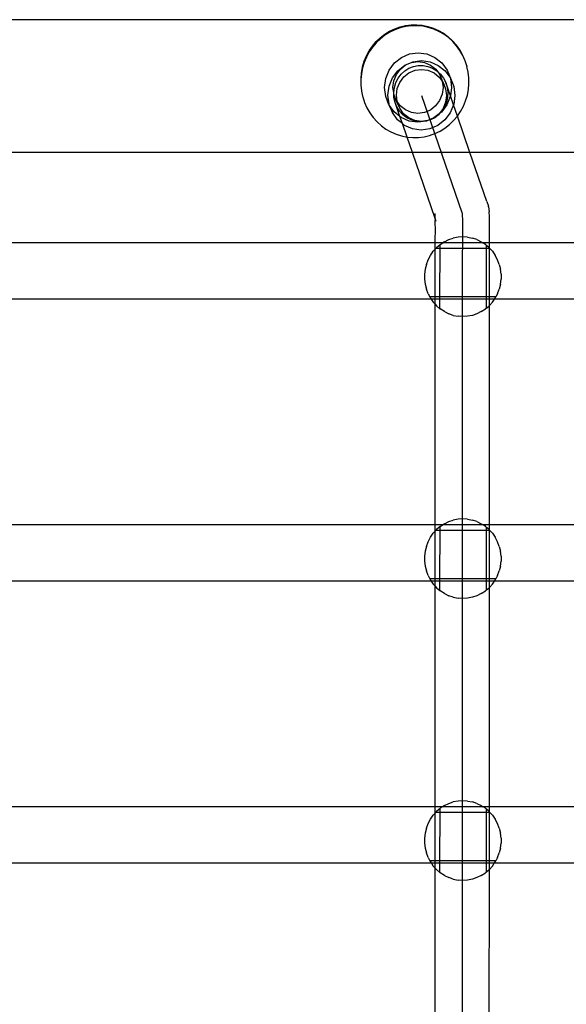
# Model space of a CAD drawing. Units: millimetres. Extents: x -3992 to 3992, y -3283 to 3283.
# Drawn here: x -827 to -642, y 1310 to 1644 of the extents above; entities that cross this region are included whole.
import ezdxf

# ---------------------------------------------------------------- set-up
doc = ezdxf.new("R2010")
doc.units = ezdxf.units.MM

msp = doc.modelspace()

# ---------------------------------------------------------------- linework, layer by layer
for p, q in [((268.74, 1643.71), (-1721.26, 1643.71)), ((-703.31, 1638.8), (-701.67, 1639.81)), ((-701.67, 1639.81), (-699.94, 1640.64)), ((-699.86, 1640.31), (-701.6, 1639.48)), ((-699.94, 1640.64), (-698.13, 1641.28)), ((-698.04, 1640.95), (-699.86, 1640.31)), ((-698.13, 1641.28), (-696.27, 1641.72)), ((-696.18, 1641.39), (-698.04, 1640.95)), ((-696.27, 1641.72), (-694.38, 1641.95)), ((-694.27, 1641.63), (-696.18, 1641.39)), ((-694.38, 1641.95), (-692.47, 1641.98)), ((-692.36, 1641.66), (-694.27, 1641.63)), ((-692.47, 1641.98), (-690.58, 1641.81)), ((-690.45, 1641.48), (-692.36, 1641.66)), ((-690.58, 1641.81), (-688.71, 1641.43)), ((-688.57, 1641.1), (-690.45, 1641.48)), ((-688.71, 1641.43), (-686.89, 1640.85)), ((-686.74, 1640.52), (-688.57, 1641.1)), ((-686.89, 1640.85), (-685.14, 1640.07)), ((-684.98, 1639.74), (-686.74, 1640.52)), ((-685.14, 1640.07), (-683.47, 1639.11)), ((-706.24, 1636.28), (-704.84, 1637.62)), ((-704.79, 1637.27), (-706.2, 1635.92)), ((-704.84, 1637.62), (-703.31, 1638.8)), ((-703.25, 1638.46), (-704.79, 1637.27)), ((-701.6, 1639.48), (-703.25, 1638.46)), ((-683.31, 1638.77), (-684.98, 1639.74)), ((-683.47, 1639.11), (-681.92, 1637.98)), ((-681.74, 1637.63), (-683.31, 1638.77)), ((-681.92, 1637.98), (-680.49, 1636.68)), ((-680.3, 1636.33), (-681.74, 1637.63)), ((-680.49, 1636.68), (-680.36, 1636.54)), ((-679.06, 1635.09), (-680.36, 1636.54)), ((-709.53, 1631.46), (-708.6, 1633.18)), ((-708.6, 1633.18), (-707.5, 1634.79)), ((-707.46, 1634.43), (-708.57, 1632.81)), ((-707.5, 1634.79), (-706.24, 1636.28)), ((-706.2, 1635.92), (-707.46, 1634.43)), ((-679, 1634.88), (-680.3, 1636.33)), ((-677.92, 1633.5), (-679.06, 1635.09)), ((-677.86, 1633.29), (-679, 1634.88)), ((-676.94, 1631.8), (-677.92, 1633.5)), ((-676.88, 1631.59), (-677.86, 1633.29)), ((-710.28, 1629.64), (-709.53, 1631.46)), ((-709.51, 1631.07), (-710.26, 1629.25)), ((-708.57, 1632.81), (-709.51, 1631.07)), ((-700.01, 1629.08), (-697.66, 1630.94)), ((-697.66, 1630.94), (-694.92, 1632.11)), ((-694.92, 1632.11), (-691.99, 1632.51)), ((-693.78, 1629.45), (-690.85, 1629.84)), ((-691.99, 1632.51), (-689.06, 1632.1)), ((-690.85, 1629.84), (-687.92, 1629.43)), ((-689.06, 1632.1), (-686.34, 1630.92)), ((-686.34, 1630.92), (-684, 1629.05)), ((-676.88, 1631.59), (-676.94, 1631.8)), ((-676.14, 1630), (-676.88, 1631.59)), ((-676.08, 1629.79), (-676.14, 1630)), ((-675.52, 1628.13), (-676.08, 1629.79)), ((-710.89, 1627.57), (-711.27, 1625.62)), ((-710.83, 1627.36), (-711.21, 1625.41)), ((-710.85, 1627.76), (-710.89, 1627.57)), ((-710.85, 1627.76), (-710.28, 1629.64)), ((-710.26, 1629.25), (-710.83, 1627.36)), ((-702.96, 1623.82), (-701.82, 1626.65)), ((-701.82, 1626.65), (-700.01, 1629.08)), ((-699.36, 1625.17), (-698, 1626.99)), ((-698.87, 1626.42), (-696.51, 1628.28)), ((-698, 1626.99), (-696.24, 1628.38)), ((-696.51, 1628.28), (-696.24, 1628.38)), ((-696.51, 1626.38), (-695.1, 1627.26)), ((-696.24, 1628.38), (-694.2, 1629.26)), ((-695.1, 1627.26), (-693.56, 1627.86)), ((-695.1, 1625.72), (-693.05, 1626.59)), ((-694.2, 1629.26), (-692, 1629.55)), ((-694.2, 1629.26), (-693.78, 1629.45)), ((-693.56, 1627.86), (-691.94, 1628.17)), ((-693.05, 1626.59), (-690.86, 1626.89)), ((-692, 1629.55), (-689.81, 1629.25)), ((-691.94, 1628.17), (-690.29, 1628.18)), ((-690.86, 1626.89), (-688.67, 1626.58)), ((-690.29, 1628.18), (-688.67, 1627.88)), ((-689.81, 1629.25), (-687.77, 1628.36)), ((-688.67, 1627.88), (-687.13, 1627.28)), ((-688.67, 1626.58), (-686.63, 1625.7)), ((-687.92, 1629.43), (-685.19, 1628.25)), ((-687.77, 1628.36), (-686.02, 1626.96)), ((-687.13, 1627.28), (-685.72, 1626.41)), ((-686.02, 1626.96), (-685.42, 1626.14)), ((-685.19, 1628.25), (-682.86, 1626.38)), ((-684, 1629.05), (-682.21, 1626.61)), ((-682.21, 1626.61), (-681.07, 1623.94)), ((-682.21, 1626.61), (-681.26, 1624.21)), ((-675.52, 1628.13), (-675.47, 1627.91)), ((-675.04, 1625.98), (-675.47, 1627.91)), ((-711.27, 1625.62), (-711.44, 1623.65)), ((-711.44, 1623.65), (-711.42, 1621.67)), ((-711.21, 1625.41), (-711.39, 1623.44)), ((-711.39, 1623.44), (-711.36, 1621.45)), ((-703.36, 1620.78), (-702.96, 1623.82)), ((-701.82, 1621.16), (-700.67, 1623.99)), ((-700.67, 1623.99), (-698.87, 1626.42)), ((-700.21, 1623.05), (-699.36, 1625.17)), ((-699.55, 1622.41), (-698.77, 1623.91)), ((-698.77, 1623.91), (-697.75, 1625.25)), ((-698.22, 1622.5), (-696.86, 1624.32)), ((-697.75, 1625.25), (-696.51, 1626.38)), ((-696.86, 1624.32), (-695.1, 1625.72)), ((-686.63, 1625.7), (-684.88, 1624.3)), ((-685.72, 1626.41), (-685.42, 1626.14)), ((-685.42, 1626.14), (-684.68, 1625.14)), ((-685.42, 1626.14), (-684.48, 1625.3)), ((-684.88, 1624.3), (-683.83, 1622.86)), ((-684.68, 1625.14), (-683.84, 1623.02)), ((-683.54, 1622.47), (-684.68, 1625.14)), ((-684.48, 1625.3), (-683.45, 1623.97)), ((-683.45, 1623.97), (-682.67, 1622.47)), ((-682.86, 1626.38), (-681.26, 1624.21)), ((-681.26, 1624.21), (-681.09, 1623.77)), ((-681.26, 1624.21), (-681.07, 1623.94)), ((-681.09, 1623.77), (-680.72, 1620.73)), ((-681.07, 1623.94), (-679.95, 1621.11)), ((-674.82, 1624.01), (-675.04, 1625.98)), ((-674.8, 1622.03), (-674.82, 1624.01)), ((-711.42, 1621.67), (-711.36, 1621.45)), ((-711.36, 1621.45), (-711.2, 1619.7)), ((-702.98, 1617.74), (-703.36, 1620.78)), ((-702.21, 1618.12), (-701.82, 1621.16)), ((-700.51, 1620.78), (-700.21, 1623.05)), ((-700.27, 1619.09), (-700.51, 1620.78)), ((-700.27, 1619.09), (-700.05, 1620.78)), ((-700.05, 1620.78), (-699.55, 1622.41)), ((-699.37, 1618.11), (-699.07, 1620.38)), ((-699.07, 1620.38), (-698.22, 1622.5)), ((-683.57, 1620.74), (-683.86, 1618.46)), ((-683.84, 1623.02), (-683.83, 1622.86)), ((-683.83, 1622.86), (-683.57, 1620.74)), ((-683.83, 1622.86), (-683.54, 1622.47)), ((-683.54, 1622.47), (-682.7, 1620.35)), ((-682.7, 1620.35), (-682.42, 1618.07)), ((-682.67, 1622.47), (-682.16, 1620.85)), ((-681.09, 1617.9), (-682.67, 1622.47)), ((-682.16, 1620.85), (-681.94, 1619.16)), ((-680.72, 1620.73), (-681.09, 1617.9)), ((-679.95, 1621.11), (-679.58, 1618.07)), ((-675.35, 1618.11), (-674.98, 1620.06)), ((-674.98, 1620.06), (-674.8, 1622.03)), ((-711.2, 1619.7), (-711.14, 1619.48)), ((-711.14, 1619.48), (-710.78, 1617.77)), ((-710.78, 1617.77), (-710.72, 1617.55)), ((-710.72, 1617.55), (-710.11, 1615.68)), ((-701.87, 1614.9), (-702.98, 1617.74)), ((-701.84, 1615.07), (-702.21, 1618.12)), ((-700.25, 1618.68), (-700.27, 1619.09)), ((-700.23, 1618.5), (-700.25, 1618.68)), ((-699.39, 1616.38), (-700.23, 1618.5)), ((-700.2, 1617.39), (-700.23, 1618.5)), ((-699.83, 1615.72), (-700.2, 1617.39)), ((-699.11, 1615.99), (-699.37, 1618.11)), ((-690.9, 1618.09), (-677.16, 1578.4)), ((-683.86, 1618.46), (-684.72, 1616.34)), ((-682.42, 1618.07), (-682.72, 1615.8)), ((-682.01, 1617.45), (-682.37, 1615.79)), ((-681.12, 1617.69), (-682.26, 1614.86)), ((-681.94, 1619.16), (-682.01, 1617.45)), ((-681.09, 1617.9), (-681.12, 1617.69)), ((-680.04, 1614.86), (-681.09, 1617.9)), ((-679.58, 1618.07), (-679.97, 1615.03)), ((-675.92, 1616.22), (-675.35, 1618.11)), ((-710.11, 1615.68), (-709.31, 1613.88)), ((-709.31, 1613.88), (-708.33, 1612.18)), ((-701.87, 1614.9), (-700.72, 1612.24)), ((-701.67, 1614.64), (-701.87, 1614.9)), ((-701.67, 1614.64), (-701.84, 1615.07)), ((-700.08, 1612.47), (-701.67, 1614.64)), ((-700.72, 1612.24), (-701.67, 1614.64)), ((-699.18, 1614.16), (-699.83, 1615.72)), ((-698.17, 1610.94), (-699.83, 1615.72)), ((-698.25, 1613.71), (-699.39, 1616.38)), ((-699.11, 1615.99), (-699.39, 1616.38)), ((-698.27, 1612.74), (-699.18, 1614.16)), ((-698.06, 1614.55), (-699.11, 1615.99)), ((-699.09, 1615.83), (-699.11, 1615.99)), ((-698.25, 1613.71), (-699.09, 1615.83)), ((-696.91, 1611.88), (-698.25, 1613.71)), ((-696.31, 1613.15), (-698.06, 1614.55)), ((-694.27, 1612.27), (-696.31, 1613.15)), ((-687.83, 1613.13), (-689.88, 1612.26)), ((-686.07, 1614.53), (-687.83, 1613.13)), ((-684.72, 1616.34), (-686.07, 1614.53)), ((-683.58, 1613.68), (-684.93, 1611.86)), ((-682.26, 1614.86), (-684.07, 1612.43)), ((-683.02, 1614.22), (-683.92, 1612.79)), ((-682.72, 1615.8), (-683.58, 1613.68)), ((-682.37, 1615.79), (-683.02, 1614.22)), ((-680.04, 1614.86), (-681.12, 1612.2)), ((-679.97, 1615.03), (-680.04, 1614.86)), ((-678.73, 1611.04), (-680.04, 1614.86)), ((-677.62, 1612.66), (-676.68, 1614.39)), ((-676.68, 1614.39), (-675.92, 1616.22)), ((-708.33, 1612.18), (-707.18, 1610.59)), ((-707.18, 1610.59), (-705.88, 1609.14)), ((-698.93, 1609.8), (-700.72, 1612.24)), ((-698.17, 1610.94), (-700.08, 1612.47)), ((-697.34, 1608.52), (-698.93, 1609.8)), ((-697.13, 1611.51), (-698.27, 1612.74)), ((-697.74, 1610.59), (-698.17, 1610.94)), ((-697.34, 1608.52), (-698.17, 1610.94)), ((-695.01, 1609.41), (-697.74, 1610.59)), ((-695.8, 1610.51), (-697.13, 1611.51)), ((-695.16, 1610.48), (-696.91, 1611.88)), ((-694.32, 1609.77), (-695.8, 1610.51)), ((-693.12, 1609.6), (-695.16, 1610.48)), ((-692.07, 1611.96), (-694.27, 1612.27)), ((-689.88, 1612.26), (-692.07, 1611.96)), ((-686.69, 1610.46), (-688.74, 1609.59)), ((-687.87, 1609.8), (-688.74, 1609.59)), ((-686.39, 1610.54), (-687.87, 1609.8)), ((-684.93, 1611.86), (-686.69, 1610.46)), ((-686.42, 1610.57), (-686.69, 1610.46)), ((-684.74, 1611.9), (-686.42, 1610.57)), ((-685.06, 1611.55), (-686.39, 1610.54)), ((-684.74, 1611.9), (-685.06, 1611.55)), ((-683.92, 1612.79), (-684.74, 1611.9)), ((-684.07, 1612.43), (-684.74, 1611.9)), ((-681.12, 1612.2), (-682.93, 1609.77)), ((-679.99, 1609.55), (-678.73, 1611.04)), ((-678.73, 1611.04), (-677.62, 1612.66)), ((-674.46, 1598.76), (-678.73, 1611.04)), ((-705.88, 1609.14), (-704.44, 1607.83)), ((-704.44, 1607.83), (-702.88, 1606.69)), ((-702.88, 1606.69), (-701.21, 1605.73)), ((-696.6, 1607.93), (-697.34, 1608.52)), ((-695.74, 1603.98), (-697.34, 1608.52)), ((-693.87, 1606.75), (-696.6, 1607.93)), ((-692.09, 1609.01), (-695.01, 1609.41)), ((-692.73, 1609.33), (-694.32, 1609.77)), ((-690.94, 1606.34), (-693.87, 1606.75)), ((-690.93, 1609.3), (-693.12, 1609.6)), ((-691.09, 1609.18), (-692.73, 1609.33)), ((-691.09, 1609.18), (-692.09, 1609.01)), ((-689.46, 1609.34), (-691.09, 1609.18)), ((-688.01, 1606.74), (-690.94, 1606.34)), ((-688.74, 1609.59), (-690.93, 1609.3)), ((-689.31, 1609.38), (-689.46, 1609.34)), ((-689.16, 1609.4), (-689.31, 1609.38)), ((-688.98, 1609.48), (-689.16, 1609.4)), ((-688.74, 1609.59), (-688.98, 1609.48)), ((-685.28, 1607.9), (-688.01, 1606.74)), ((-682.93, 1609.77), (-685.28, 1607.9)), ((-684.58, 1605.99), (-682.94, 1607.01)), ((-682.94, 1607.01), (-681.4, 1608.2)), ((-681.4, 1608.2), (-679.99, 1609.55)), ((-701.21, 1605.73), (-699.45, 1604.95)), ((-699.45, 1604.95), (-697.62, 1604.36)), ((-697.62, 1604.36), (-695.74, 1603.98)), ((-695.74, 1603.98), (-693.83, 1603.8)), ((-693.96, 1598.76), (-695.74, 1603.98)), ((-693.83, 1603.8), (-691.91, 1603.84)), ((-691.91, 1603.84), (-690.01, 1604.07)), ((-690.01, 1604.07), (-688.14, 1604.51)), ((-688.14, 1604.51), (-686.33, 1605.16)), ((-686.33, 1605.16), (-684.58, 1605.99)), ((-693.96, 1598.76), (-863.16, 1598.76)), ((-686.2, 1576.36), (-693.96, 1598.76)), ((-674.46, 1598.76), (-693.96, 1598.76)), ((-668.72, 1582.16), (-674.46, 1598.76)), ((-505.26, 1598.76), (-674.46, 1598.76)), ((-668.72, 1582.16), (-668.21, 1580.54)), ((-668.17, 1580.31), (-668.21, 1580.54)), ((-668.17, 1580.31), (-667.95, 1578.65)), ((-686.23, 1577.52), (-686.26, 1578.16)), ((-686.25, 1577.09), (-686.23, 1577.52)), ((-686.22, 1576.94), (-686.25, 1577.09)), ((-686.22, 1576.9), (-686.22, 1576.94)), ((-686.21, 1576.85), (-686.22, 1576.9)), ((-686.21, 1576.69), (-686.21, 1576.85)), ((-686.19, 1576.53), (-686.21, 1576.69)), ((-686.2, 1576.36), (-686.19, 1576.53)), ((-685.88, 1575.43), (-686.19, 1576.53)), ((-677.16, 1578.4), (-677.12, 1578.19)), ((-677.12, 1578.19), (-677.09, 1577.78)), ((-677.09, 1577.78), (-677.07, 1577.15)), ((-677.07, 1577.15), (-677.04, 1576.34)), ((-667.92, 1578.21), (-667.95, 1578.65)), ((-667.89, 1577.56), (-667.92, 1578.21)), ((-667.87, 1576.71), (-667.89, 1577.56)), ((-667.85, 1575.67), (-667.87, 1576.71)), ((-686.18, 1576.29), (-686.2, 1576.36)), ((-686.19, 1575.67), (-686.17, 1575.97)), ((-686.18, 1574.48), (-686.19, 1575.67)), ((-686.17, 1575.97), (-686.18, 1576.29)), ((-685.88, 1575.43), (-686.18, 1576.29)), ((-686.17, 1573.15), (-686.18, 1574.48)), ((-686.17, 1571.68), (-686.17, 1573.15)), ((-677.04, 1576.34), (-677.03, 1575.34)), ((-677.03, 1575.34), (-677.02, 1574.17)), ((-677.02, 1574.17), (-677.01, 1572.86)), ((-667.84, 1574.45), (-667.85, 1575.67)), ((-667.84, 1573.08), (-667.84, 1574.45)), ((-686.19, 1568.44), (-686.18, 1570.1)), ((-686.18, 1570.1), (-686.17, 1571.68)), ((-678.5, 1570.09), (-680.1, 1569.78)), ((-676.87, 1570.2), (-678.5, 1570.09)), ((-677.01, 1569.87), (-677.02, 1568.25)), ((-677.01, 1572.86), (-677.01, 1571.42)), ((-677.01, 1571.42), (-677.01, 1569.87)), ((-675.24, 1570.09), (-676.87, 1570.2)), ((-675.24, 1570.09), (-673.64, 1569.78)), ((-667.85, 1568.27), (-667.84, 1569.96)), ((-667.84, 1571.58), (-667.84, 1573.08)), ((-667.84, 1569.96), (-667.84, 1571.58)), ((-686.19, 1568.19), (-856.55, 1568.19)), ((-686.21, 1566.03), (-686.2, 1566.73)), ((-686.2, 1566.73), (-686.19, 1568.19)), ((-686.19, 1568.19), (-686.19, 1568.44)), ((-683.64, 1568.19), (-686.19, 1568.19)), ((-685.75, 1566.54), (-686.03, 1566.23)), ((-684.59, 1567.54), (-685.75, 1566.54)), ((-684.59, 1567.54), (-684.5, 1567.62)), ((-684.59, 1566.24), (-684.59, 1567.54)), ((-684.5, 1567.62), (-683.64, 1568.19)), ((-683.12, 1568.53), (-683.64, 1568.19)), ((-670.16, 1568.23), (-683.64, 1568.19)), ((-683.12, 1568.53), (-681.65, 1569.25)), ((-681.65, 1569.25), (-680.1, 1569.78)), ((-677.04, 1566.57), (-677.06, 1564.86)), ((-677.02, 1568.25), (-677.04, 1566.57)), ((-672.09, 1569.25), (-673.64, 1569.78)), ((-672.09, 1569.25), (-670.62, 1568.53)), ((-670.62, 1568.53), (-670.16, 1568.23)), ((-670.1, 1568.19), (-670.16, 1568.23)), ((-667.85, 1568.19), (-670.1, 1568.19)), ((-669.24, 1567.62), (-670.1, 1568.19)), ((-668.87, 1567.31), (-669.24, 1567.62)), ((-668.87, 1566.25), (-668.87, 1567.31)), ((-667.99, 1566.54), (-668.87, 1567.31)), ((-667.87, 1566.41), (-667.99, 1566.54)), ((-667.87, 1566.51), (-667.85, 1568.19)), ((-667.87, 1566.41), (-667.87, 1566.51)), ((-667.85, 1568.19), (-667.85, 1568.27)), ((-497.49, 1568.19), (-667.85, 1568.19)), ((-688.61, 1562.45), (-687.83, 1563.94)), ((-687.83, 1563.94), (-686.87, 1565.31)), ((-686.21, 1566.03), (-686.87, 1565.31)), ((-686.23, 1549.9), (-686.22, 1564.93)), ((-686.22, 1564.93), (-686.21, 1566.03)), ((-686.03, 1566.23), (-686.21, 1566.03)), ((-684.59, 1566.24), (-686.03, 1566.23)), ((-684.61, 1549.9), (-684.59, 1566.24)), ((-668.87, 1566.25), (-684.59, 1566.24)), ((-677.06, 1564.86), (-677.09, 1063.15)), ((-668.87, 1549.89), (-668.87, 1566.25)), ((-667.87, 1566.25), (-668.87, 1566.25)), ((-667.89, 1564.81), (-667.87, 1566.25)), ((-667.89, 1549.89), (-667.89, 1564.81)), ((-667.87, 1566.25), (-667.87, 1566.41)), ((-667.72, 1566.25), (-667.87, 1566.41)), ((-667.72, 1566.25), (-667.87, 1566.25)), ((-667.72, 1566.25), (-666.87, 1565.31)), ((-666.87, 1565.31), (-665.91, 1563.94)), ((-665.13, 1562.45), (-665.91, 1563.94)), ((-689.21, 1560.87), (-689.62, 1559.23)), ((-689.21, 1560.87), (-688.61, 1562.45)), ((-664.53, 1560.87), (-665.13, 1562.45)), ((-664.53, 1560.87), (-664.12, 1559.23)), ((-689.62, 1559.23), (-689.82, 1557.55)), ((-689.82, 1557.55), (-689.82, 1555.86)), ((-663.92, 1557.55), (-664.12, 1559.23)), ((-663.92, 1557.55), (-663.92, 1555.86)), ((-689.82, 1555.86), (-689.62, 1554.17)), ((-689.62, 1554.17), (-689.21, 1552.53)), ((-664.12, 1554.17), (-664.53, 1552.53)), ((-664.12, 1554.17), (-663.92, 1555.86)), ((-688.61, 1550.96), (-689.21, 1552.53)), ((-688.61, 1550.96), (-688.05, 1549.9)), ((-686.23, 1549.9), (-688.05, 1549.9)), ((-688.05, 1549.9), (-687.83, 1549.47)), ((-684.61, 1549.9), (-686.23, 1549.9)), ((-686.23, 1549.1), (-686.23, 1549.9)), ((-684.61, 1549.1), (-684.61, 1549.9)), ((-668.87, 1549.89), (-684.61, 1549.9)), ((-668.87, 1549.1), (-668.87, 1549.89)), ((-667.89, 1549.89), (-668.87, 1549.89)), ((-665.69, 1549.89), (-667.89, 1549.89)), ((-667.89, 1549.1), (-667.89, 1549.89)), ((-665.91, 1549.47), (-665.69, 1549.89)), ((-665.13, 1550.96), (-665.69, 1549.89)), ((-665.13, 1550.96), (-664.53, 1552.53)), ((-687.57, 1549.1), (-854.87, 1549.1)), ((-687.83, 1549.47), (-687.57, 1549.1)), ((-687.57, 1549.1), (-686.87, 1548.1)), ((-686.23, 1549.1), (-687.57, 1549.1)), ((-686.87, 1548.1), (-686.23, 1547.39)), ((-686.23, 1547.39), (-686.23, 1549.1)), ((-684.61, 1549.1), (-686.23, 1549.1)), ((-686.23, 1547.39), (-685.75, 1546.87)), ((-686.23, 1472.72), (-686.23, 1547.39)), ((-685.75, 1546.87), (-684.61, 1545.88)), ((-684.61, 1545.88), (-684.61, 1549.1)), ((-668.87, 1549.1), (-684.61, 1549.1)), ((-668.87, 1546.1), (-668.87, 1549.1)), ((-667.89, 1549.1), (-668.87, 1549.1)), ((-668.87, 1546.1), (-667.99, 1546.87)), ((-667.99, 1546.87), (-667.89, 1546.97)), ((-667.89, 1546.97), (-667.89, 1549.1)), ((-666.17, 1549.1), (-667.89, 1549.1)), ((-667.89, 1546.97), (-666.87, 1548.1)), ((-667.89, 1472.72), (-667.89, 1546.97)), ((-666.87, 1548.1), (-666.17, 1549.1)), ((-666.17, 1549.1), (-665.91, 1549.47)), ((-498.87, 1549.1), (-666.17, 1549.1)), ((-684.61, 1545.88), (-684.5, 1545.78)), ((-683.12, 1544.88), (-684.5, 1545.78)), ((-683.12, 1544.88), (-681.65, 1544.15)), ((-680.1, 1543.63), (-681.65, 1544.15)), ((-680.1, 1543.63), (-678.5, 1543.31)), ((-676.87, 1543.21), (-678.5, 1543.31)), ((-675.24, 1543.31), (-676.87, 1543.21)), ((-673.64, 1543.63), (-675.24, 1543.31)), ((-672.09, 1544.15), (-673.64, 1543.63)), ((-670.62, 1544.88), (-672.09, 1544.15)), ((-670.62, 1544.88), (-669.24, 1545.78)), ((-668.87, 1546.1), (-669.24, 1545.78)), ((-683.12, 1473.1), (-681.65, 1473.82)), ((-681.65, 1473.82), (-680.1, 1474.34)), ((-678.5, 1474.66), (-680.1, 1474.34)), ((-676.87, 1474.77), (-678.5, 1474.66)), ((-675.24, 1474.66), (-676.87, 1474.77)), ((-675.24, 1474.66), (-673.64, 1474.34)), ((-672.09, 1473.82), (-673.64, 1474.34)), ((-672.09, 1473.82), (-670.62, 1473.1)), ((-686.23, 1472.72), (-856.59, 1472.72)), ((-687.83, 1468.5), (-686.87, 1469.87)), ((-686.23, 1470.58), (-686.87, 1469.87)), ((-683.7, 1472.72), (-686.23, 1472.72)), ((-686.23, 1470.58), (-686.23, 1472.72)), ((-686.03, 1470.8), (-686.23, 1470.58)), ((-686.23, 1454.47), (-686.23, 1470.58)), ((-685.75, 1471.11), (-686.03, 1470.8)), ((-684.59, 1470.8), (-686.03, 1470.8)), ((-684.59, 1472.11), (-685.75, 1471.11)), ((-684.61, 1454.47), (-684.59, 1470.8)), ((-684.59, 1472.11), (-684.5, 1472.19)), ((-684.59, 1470.8), (-684.59, 1472.11)), ((-668.87, 1470.82), (-684.59, 1470.8)), ((-684.5, 1472.19), (-683.7, 1472.72)), ((-683.12, 1473.1), (-683.7, 1472.72)), ((-670.02, 1472.71), (-683.7, 1472.72)), ((-670.62, 1473.1), (-670.02, 1472.71)), ((-667.89, 1472.72), (-670.02, 1472.71)), ((-669.24, 1472.19), (-670.02, 1472.71)), ((-668.87, 1471.87), (-669.24, 1472.19)), ((-667.99, 1471.11), (-668.87, 1471.87)), ((-668.87, 1470.82), (-668.87, 1471.87)), ((-668.87, 1454.46), (-668.87, 1470.82)), ((-667.89, 1470.82), (-668.87, 1470.82)), ((-667.89, 1471.01), (-667.99, 1471.11)), ((-497.53, 1472.72), (-667.89, 1472.72)), ((-667.89, 1471.01), (-667.89, 1472.72)), ((-667.72, 1470.82), (-667.89, 1471.01)), ((-667.89, 1470.82), (-667.89, 1471.01)), ((-667.72, 1470.82), (-667.89, 1470.82)), ((-667.89, 1454.45), (-667.89, 1470.82)), ((-667.72, 1470.82), (-666.87, 1469.87)), ((-666.87, 1469.87), (-665.91, 1468.5)), ((-689.21, 1465.44), (-688.61, 1467.02)), ((-688.61, 1467.02), (-687.83, 1468.5)), ((-665.13, 1467.02), (-665.91, 1468.5)), ((-664.53, 1465.44), (-665.13, 1467.02)), ((-689.62, 1463.8), (-689.82, 1462.12)), ((-689.21, 1465.44), (-689.62, 1463.8)), ((-664.53, 1465.44), (-664.12, 1463.8)), ((-663.92, 1462.12), (-664.12, 1463.8)), ((-689.82, 1462.12), (-689.82, 1460.42)), ((-689.82, 1460.42), (-689.62, 1458.74)), ((-664.12, 1458.74), (-663.92, 1460.42)), ((-663.92, 1462.12), (-663.92, 1460.42)), ((-689.62, 1458.74), (-689.21, 1457.1)), ((-688.61, 1455.52), (-689.21, 1457.1)), ((-665.13, 1455.52), (-664.53, 1457.1)), ((-664.12, 1458.74), (-664.53, 1457.1)), ((-687.54, 1453.63), (-854.9, 1453.63)), ((-688.61, 1455.52), (-688.05, 1454.47)), ((-686.23, 1454.47), (-688.05, 1454.47)), ((-688.05, 1454.47), (-687.83, 1454.04)), ((-687.83, 1454.04), (-687.54, 1453.63)), ((-687.54, 1453.63), (-686.87, 1452.67)), ((-686.23, 1453.63), (-687.54, 1453.63)), ((-684.61, 1454.47), (-686.23, 1454.47)), ((-686.23, 1453.63), (-686.23, 1454.47)), ((-686.23, 1451.96), (-686.23, 1453.63)), ((-684.61, 1453.63), (-686.23, 1453.63)), ((-684.61, 1453.63), (-684.61, 1454.47)), ((-668.87, 1454.46), (-684.61, 1454.47)), ((-684.61, 1450.45), (-684.61, 1453.63)), ((-668.87, 1453.63), (-684.61, 1453.63)), ((-668.87, 1453.63), (-668.87, 1454.46)), ((-667.89, 1454.45), (-668.87, 1454.46)), ((-668.87, 1450.67), (-668.87, 1453.63)), ((-667.89, 1453.63), (-668.87, 1453.63)), ((-665.69, 1454.45), (-667.89, 1454.45)), ((-667.89, 1453.63), (-667.89, 1454.45)), ((-667.89, 1451.53), (-667.89, 1453.63)), ((-666.2, 1453.63), (-667.89, 1453.63)), ((-666.87, 1452.67), (-666.2, 1453.63)), ((-666.2, 1453.63), (-665.91, 1454.04)), ((-498.84, 1453.63), (-666.2, 1453.63)), ((-665.91, 1454.04), (-665.69, 1454.45)), ((-665.13, 1455.52), (-665.69, 1454.45)), ((-686.87, 1452.67), (-686.23, 1451.96)), ((-686.24, 1377.25), (-686.23, 1451.96)), ((-686.23, 1451.96), (-685.75, 1451.43)), ((-685.75, 1451.43), (-684.61, 1450.45)), ((-684.61, 1450.45), (-684.5, 1450.35)), ((-683.12, 1449.44), (-684.5, 1450.35)), ((-670.62, 1449.44), (-669.24, 1450.35)), ((-668.87, 1450.67), (-669.24, 1450.35)), ((-668.87, 1450.67), (-667.99, 1451.43)), ((-667.99, 1451.43), (-667.89, 1451.53)), ((-667.9, 1377.25), (-667.89, 1451.53)), ((-667.89, 1451.53), (-666.87, 1452.67)), ((-683.12, 1449.44), (-681.65, 1448.72)), ((-680.1, 1448.2), (-681.65, 1448.72)), ((-680.1, 1448.2), (-678.5, 1447.88)), ((-676.87, 1447.77), (-678.5, 1447.88)), ((-675.24, 1447.88), (-676.87, 1447.77)), ((-673.64, 1448.2), (-675.24, 1447.88)), ((-672.09, 1448.72), (-673.64, 1448.2)), ((-670.62, 1449.44), (-672.09, 1448.72)), ((-686.24, 1377.25), (-856.6, 1377.25)), ((-686.24, 1375.14), (-686.24, 1377.25)), ((-683.81, 1377.21), (-686.24, 1377.25)), ((-684.59, 1376.67), (-685.75, 1375.68)), ((-684.59, 1376.67), (-684.5, 1376.76)), ((-684.59, 1375.37), (-684.59, 1376.67)), ((-683.81, 1377.21), (-684.5, 1376.76)), ((-683.81, 1377.21), (-683.76, 1377.25)), ((-683.12, 1377.66), (-683.76, 1377.25)), ((-670.02, 1377.27), (-683.76, 1377.25)), ((-683.12, 1377.66), (-681.65, 1378.39)), ((-681.65, 1378.39), (-680.1, 1378.91)), ((-678.5, 1379.23), (-680.1, 1378.91)), ((-676.87, 1379.33), (-678.5, 1379.23)), ((-675.24, 1379.23), (-676.87, 1379.33)), ((-675.24, 1379.23), (-673.64, 1378.91)), ((-672.09, 1378.39), (-673.64, 1378.91)), ((-672.09, 1378.39), (-670.62, 1377.66)), ((-670.62, 1377.66), (-670.02, 1377.27)), ((-669.98, 1377.25), (-670.02, 1377.27)), ((-667.9, 1377.25), (-669.98, 1377.25)), ((-669.24, 1376.76), (-669.98, 1377.25)), ((-668.87, 1376.44), (-669.24, 1376.76)), ((-667.9, 1375.58), (-667.9, 1377.25)), ((-497.54, 1377.25), (-667.9, 1377.25)), ((-687.83, 1373.07), (-686.87, 1374.44)), ((-686.24, 1375.14), (-686.87, 1374.44)), ((-686.03, 1375.37), (-686.24, 1375.14)), ((-686.24, 1359.04), (-686.24, 1375.14)), ((-685.75, 1375.68), (-686.03, 1375.37)), ((-684.59, 1375.37), (-686.03, 1375.37)), ((-684.61, 1359.03), (-684.59, 1375.37)), ((-668.87, 1375.38), (-684.59, 1375.37)), ((-667.99, 1375.68), (-668.87, 1376.44)), ((-668.87, 1375.38), (-668.87, 1376.44)), ((-667.9, 1375.38), (-668.87, 1375.38)), ((-668.87, 1359.02), (-668.87, 1375.38)), ((-667.9, 1375.58), (-667.99, 1375.68)), ((-667.72, 1375.39), (-667.9, 1375.58)), ((-667.9, 1375.38), (-667.9, 1375.58)), ((-667.72, 1375.39), (-667.9, 1375.38)), ((-667.9, 1359.02), (-667.9, 1375.38)), ((-667.72, 1375.39), (-666.87, 1374.44)), ((-666.87, 1374.44), (-665.91, 1373.07)), ((-689.21, 1370.01), (-689.62, 1368.37)), ((-689.21, 1370.01), (-688.61, 1371.58)), ((-688.61, 1371.58), (-687.83, 1373.07)), ((-665.13, 1371.58), (-665.91, 1373.07)), ((-664.53, 1370.01), (-665.13, 1371.58)), ((-664.53, 1370.01), (-664.12, 1368.37)), ((-689.62, 1368.37), (-689.82, 1366.68)), ((-689.82, 1366.68), (-689.82, 1364.99)), ((-663.92, 1366.68), (-664.12, 1368.37)), ((-663.92, 1366.68), (-663.92, 1364.99)), ((-689.82, 1364.99), (-689.62, 1363.31)), ((-689.62, 1363.31), (-689.21, 1361.67)), ((-664.12, 1363.31), (-664.53, 1361.67)), ((-664.12, 1363.31), (-663.92, 1364.99)), ((-688.61, 1360.09), (-689.21, 1361.67)), ((-688.61, 1360.09), (-688.05, 1359.04)), ((-665.13, 1360.09), (-665.69, 1359.02)), ((-665.13, 1360.09), (-664.53, 1361.67)), ((-687.52, 1358.16), (-854.92, 1358.16)), ((-686.24, 1359.04), (-688.05, 1359.04)), ((-688.05, 1359.04), (-687.83, 1358.61)), ((-687.83, 1358.61), (-687.52, 1358.16)), ((-687.52, 1358.16), (-686.87, 1357.23)), ((-686.24, 1358.16), (-687.52, 1358.16)), ((-686.87, 1357.23), (-686.24, 1356.54)), ((-684.61, 1359.03), (-686.24, 1359.04)), ((-686.24, 1358.16), (-686.24, 1359.04)), ((-686.24, 1356.54), (-686.24, 1358.16)), ((-684.61, 1358.16), (-686.24, 1358.16)), ((-686.24, 1356.54), (-685.75, 1356)), ((-686.24, 1281.77), (-686.24, 1356.54)), ((-684.61, 1358.16), (-684.61, 1359.03)), ((-668.87, 1359.02), (-684.61, 1359.03)), ((-684.61, 1355.02), (-684.61, 1358.16)), ((-668.87, 1358.16), (-684.61, 1358.16)), ((-668.87, 1358.16), (-668.87, 1359.02)), ((-667.9, 1359.02), (-668.87, 1359.02)), ((-668.87, 1355.23), (-668.87, 1358.16)), ((-667.9, 1358.16), (-668.87, 1358.16)), ((-665.69, 1359.02), (-667.9, 1359.02)), ((-667.9, 1358.16), (-667.9, 1359.02)), ((-667.9, 1356.09), (-667.9, 1358.16)), ((-666.22, 1358.16), (-667.9, 1358.16)), ((-667.9, 1356.09), (-666.87, 1357.23)), ((-666.87, 1357.23), (-666.22, 1358.16)), ((-666.22, 1358.16), (-665.91, 1358.61)), ((-498.82, 1358.16), (-666.22, 1358.16)), ((-665.91, 1358.61), (-665.69, 1359.02)), ((-685.75, 1356), (-684.61, 1355.02)), ((-684.61, 1355.02), (-684.5, 1354.92)), ((-683.12, 1354.01), (-684.5, 1354.92)), ((-683.12, 1354.01), (-681.65, 1353.29)), ((-680.1, 1352.76), (-681.65, 1353.29)), ((-672.09, 1353.29), (-673.64, 1352.76)), ((-670.62, 1354.01), (-672.09, 1353.29)), ((-670.62, 1354.01), (-669.24, 1354.92)), ((-668.87, 1355.23), (-669.24, 1354.92)), ((-668.87, 1355.23), (-667.99, 1356)), ((-667.99, 1356), (-667.9, 1356.09)), ((-667.91, 1281.77), (-667.9, 1356.09)), ((-680.1, 1352.76), (-678.5, 1352.45)), ((-676.87, 1352.34), (-678.5, 1352.45)), ((-675.24, 1352.45), (-676.87, 1352.34)), ((-673.64, 1352.76), (-675.24, 1352.45))]:
    msp.add_line(p, q)

doc.saveas('drawing.dxf')
